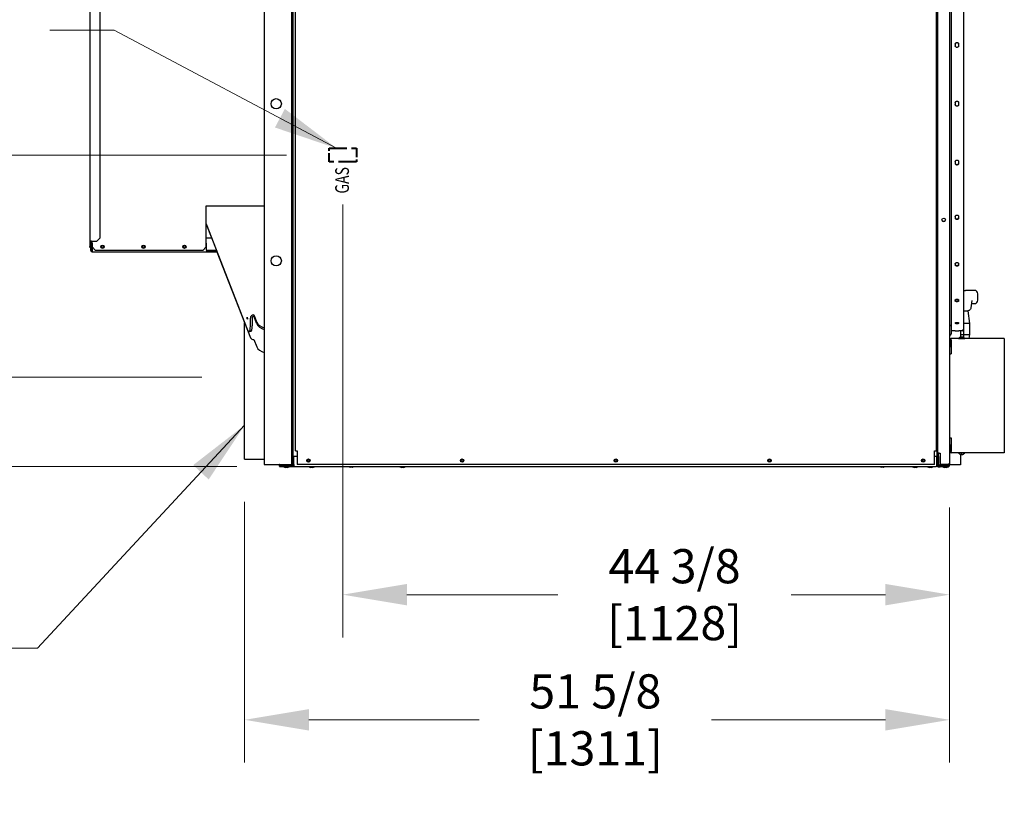
# Model space of a CAD drawing. Units: inches. Extents: x -1 to 261, y 0 to 495.
# Drawn here: x 38 to 110, y 401 to 458 of the extents above; entities that cross this region are included whole.
import ezdxf
from ezdxf.enums import TextEntityAlignment as Align

# ---------------------------------------------------------------- set-up
doc = ezdxf.new("R2010")
doc.units = ezdxf.units.IN
doc.header["$LTSCALE"] = 25
doc.header["$MEASUREMENT"] = 0
doc.linetypes.add('DASHED', pattern=[0.2067, 0.1654, -0.0413])
for name, color, linetype, lineweight in [('Dimensions(Dexter)', 7, 'Continuous', 20), ('Sketch Geometry(Dexter)', 7, 'Continuous', 25), ('Visible Edges(Dexter)', 7, 'Continuous', 25)]:
    doc.layers.add(name, color=color, linetype=linetype, lineweight=lineweight)
doc.styles.add('DIMTXT', font='ARIALN.TTF', dxfattribs={"width": 0.75})
doc.styles.add('TITXT', font='ROMANS', dxfattribs={"width": 0.75, "height": 1})
doc.dimstyles.new('FRAC', dxfattribs={"dimscale": 25, "dimtxt": 0.1, "dimasz": 0.188, "dimexe": 0.125, "dimexo": 0.125, "dimgap": 0.094, "dimtad": 0, "dimtih": 1, "dimtoh": 1, "dimdec": 6, "dimrnd": 1e-08, "dimzin": 0, "dimdsep": 46, "dimlunit": 5, "dimtxsty": 'DIMTXT', "dimcen": 0.09, "dimclrd": 1, "dimclre": 1, "dimclrt": 1, "dimadec": 0, "dimazin": 3, "dimtfac": 0.9375, "dimtdec": 6, "dimtofl": 0, "dimtmove": 0, "dimatfit": 3, "dimfxl": 1, "dimfrac": 2, "dimtolj": 1, "dimtzin": 12, "dimlwd": 0, "dimlwe": 0, "dimarcsym": 0})
doc.dimstyles.new('FRAC$7', dxfattribs={"dimscale": 25, "dimtxt": 0.1, "dimasz": 0.188, "dimexe": 0.125, "dimexo": 0.125, "dimgap": 0.094, "dimtad": 0, "dimtih": 1, "dimtoh": 1, "dimdec": 6, "dimrnd": 1e-08, "dimzin": 0, "dimdsep": 46, "dimlunit": 5, "dimtxsty": 'DIMTXT', "dimcen": 0.09, "dimclrd": 1, "dimclre": 1, "dimclrt": 1, "dimadec": 0, "dimazin": 3, "dimtfac": 0.9375, "dimtdec": 6, "dimtofl": 0, "dimtmove": 0, "dimatfit": 3, "dimfxl": 1, "dimfrac": 2, "dimtolj": 1, "dimtzin": 12, "dimlwd": 20, "dimlwe": 0, "dimarcsym": 0})

# ---------------------------------------------------------------- blocks, each defined once
blk = doc.blocks.new('*D45')
at = {"layer": 'Defpoints', "color": 0, "linetype": 'Continuous', "transparency": 16777216}
for p in [(54.884, 426.201), (106.492, 425.779), (54.884, 407.123)]:
    blk.add_point(p, dxfattribs=at)
at = {"layer": 'Dimensions(Dexter)', "color": 7, "linetype": 'Continuous', "lineweight": 0, "transparency": 16777216}
for p, q in [((54.884, 423.076), (54.884, 403.998)), ((106.492, 422.654), (106.492, 403.998)), ((59.584, 407.123), (72.044, 407.123)), ((101.792, 407.123), (89.067, 407.123))]:
    blk.add_line(p, q, dxfattribs=at)
at = {"layer": 'Dimensions(Dexter)', "color": 7, "linetype": 'Continuous', "transparency": 16777216}
for points in [[(59.584, 407.907), (59.584, 406.34), (54.884, 407.123)], [(101.792, 407.907), (101.792, 406.34), (106.492, 407.123)]]:
    blk.add_solid(points, dxfattribs=at)
at = {"layer": 'Dimensions(Dexter)', "color": 7, "linetype": 'Continuous', "lineweight": 40, "transparency": 16777216, "insert": (80.556, 407.123), "char_height": 2.5, "attachment_point": 5, "style": 'DIMTXT'}
blk.add_mtext('\\A1;51 5/8 [1311]', dxfattribs=at)
blk = doc.blocks.new('*D46')
at = {"layer": 'Defpoints', "color": 0, "linetype": 'Continuous', "transparency": 16777216}
for p in [(62.065, 447.954), (106.492, 425.762), (62.065, 416.284)]:
    blk.add_point(p, dxfattribs=at)
at = {"layer": 'Dimensions(Dexter)', "color": 7, "linetype": 'Continuous', "lineweight": 0, "transparency": 16777216}
for p, q in [((62.065, 444.829), (62.065, 413.159)), ((106.492, 422.637), (106.492, 413.159)), ((66.765, 416.284), (77.812, 416.284)), ((101.792, 416.284), (94.897, 416.284))]:
    blk.add_line(p, q, dxfattribs=at)
at = {"layer": 'Dimensions(Dexter)', "color": 7, "linetype": 'Continuous', "transparency": 16777216}
for points in [[(66.765, 417.067), (66.765, 415.5), (62.065, 416.284)], [(101.792, 417.067), (101.792, 415.5), (106.492, 416.284)]]:
    blk.add_solid(points, dxfattribs=at)
at = {"layer": 'Dimensions(Dexter)', "color": 7, "linetype": 'Continuous', "lineweight": 40, "transparency": 16777216, "insert": (86.355, 416.284), "char_height": 2.5, "attachment_point": 5, "style": 'DIMTXT'}
blk.add_mtext('\\A1;44 3/8 [1128]', dxfattribs=at)
blk = doc.blocks.new('*D49')
at = {"layer": 'Defpoints', "color": 0, "linetype": 'Continuous', "transparency": 16777216}
for p in [(31.917, 432.201), (54.884, 432.201), (57.444, 425.654)]:
    blk.add_point(p, dxfattribs=at)
at = {"layer": 'Dimensions(Dexter)', "color": 7, "linetype": 'Continuous', "lineweight": 0, "transparency": 16777216}
for p, q in [((31.917, 436.901), (31.917, 441.601)), ((51.759, 432.201), (28.792, 432.201)), ((54.319, 425.654), (28.792, 425.654)), ((31.917, 420.954), (31.917, 416.254))]:
    blk.add_line(p, q, dxfattribs=at)
at = {"layer": 'Dimensions(Dexter)', "color": 7, "linetype": 'Continuous', "transparency": 16777216}
for points in [[(31.133, 436.901), (32.7, 436.901), (31.917, 432.201)], [(31.133, 420.954), (32.7, 420.954), (31.917, 425.654)]]:
    blk.add_solid(points, dxfattribs=at)
at = {"layer": 'Dimensions(Dexter)', "color": 7, "linetype": 'Continuous', "lineweight": 40, "transparency": 16777216, "insert": (31.917, 428.927), "char_height": 2.5, "attachment_point": 5, "style": 'DIMTXT'}
blk.add_mtext('\\A1;6 1/2 [166]', dxfattribs=at)
blk = doc.blocks.new('*D50')
at = {"layer": 'Defpoints', "color": 0, "linetype": 'Continuous', "transparency": 16777216}
for p in [(3.739, 448.454), (61.065, 448.454), (57.444, 425.654)]:
    blk.add_point(p, dxfattribs=at)
at = {"layer": 'Dimensions(Dexter)', "color": 7, "linetype": 'Continuous', "lineweight": 0, "transparency": 16777216}
for p, q in [((57.94, 448.454), (0.614, 448.454)), ((3.739, 443.754), (3.739, 441.022)), ((3.739, 430.354), (3.739, 433.085)), ((54.319, 425.654), (0.614, 425.654))]:
    blk.add_line(p, q, dxfattribs=at)
at = {"layer": 'Dimensions(Dexter)', "color": 7, "linetype": 'Continuous', "transparency": 16777216}
for points in [[(2.956, 443.754), (4.523, 443.754), (3.739, 448.454)], [(2.956, 430.354), (4.523, 430.354), (3.739, 425.654)]]:
    blk.add_solid(points, dxfattribs=at)
at = {"layer": 'Dimensions(Dexter)', "color": 7, "linetype": 'Continuous', "lineweight": 40, "transparency": 16777216, "insert": (3.739, 437.054), "char_height": 2.5, "attachment_point": 5, "style": 'DIMTXT'}
blk.add_mtext('\\A1;22 3/4 [579]', dxfattribs=at)

msp = doc.modelspace()

# ---------------------------------------------------------------- linework, layer by layer
at = {"layer": 'Sketch Geometry(Dexter)', "linetype": 'DASHED', "lineweight": 40, "ltscale": 0.317349}
for p, q in [((61.0647, 448.9535), (63.0647, 448.9535)), ((63.0647, 447.9535), (61.0647, 447.9535))]:
    msp.add_line(p, q, dxfattribs=at)
at = {"layer": 'Sketch Geometry(Dexter)', "linetype": 'DASHED', "lineweight": 40, "ltscale": 0.158625}
for p, q in [((61.0647, 447.9535), (61.0647, 448.9535)), ((63.0647, 448.9535), (63.0647, 447.9535))]:
    msp.add_line(p, q, dxfattribs=at)
at = {"layer": 'Visible Edges(Dexter)'}
for p, q in [((56.3245, 478.6225), (56.3245, 425.81)), ((58.3245, 478.6088), (58.3245, 425.8236)), ((58.3843, 478.6495), (58.3843, 425.7829)), ((58.4321, 425.7829), (58.4321, 478.6495)), ((106.4919, 478.5948), (106.4919, 425.8362)), ((105.5691, 426.4035), (105.5691, 478.0289)), ((58.6169, 426.8106), (58.6169, 477.6231)), ((105.4919, 477.6231), (105.4919, 426.8106)), ((105.6169, 426.6528), (105.6169, 477.7782)), ((106.5069, 436.0282), (106.5069, 477.6859)), ((106.6069, 468.7457), (106.6069, 435.3813)), ((107.4949, 463.781), (107.4949, 435.6849)), ((43.5647, 459.3812), (43.5647, 442.1497)), ((44.3147, 442.3997), (44.3147, 459.1312)), ((106.9029, 456.5793), (106.9029, 456.4586)), ((107.1529, 456.4586), (107.1529, 456.5793)), ((106.9029, 452.2786), (106.9029, 452.1536)), ((107.1529, 452.1536), (107.1529, 452.2786)), ((106.9029, 447.9737), (106.9029, 447.8529)), ((107.1529, 447.8529), (107.1529, 447.9737)), ((52.0745, 441.7357), (52.0745, 444.7357)), ((52.0745, 444.7357), (56.3245, 444.7357)), ((52.0745, 443.4256), (55.0759, 435.7264)), ((52.0745, 443.3949), (52.8385, 441.435)), ((106.9029, 443.9578), (106.9029, 443.8496)), ((107.1529, 443.8496), (107.1529, 443.9578)), ((43.5647, 442.1497), (43.5647, 441.76)), ((43.675, 442.1497), (43.5647, 442.1497)), ((43.6125, 442.1497), (43.6125, 441.76)), ((43.6517, 442.0122), (43.6125, 442.0122)), ((43.6517, 441.4975), (43.6517, 442.0122)), ((43.675, 442.1497), (44.0647, 442.1497)), ((43.6951, 441.6845), (43.6951, 442.1497)), ((43.7135, 442.0122), (43.7135, 441.4975)), ((43.7135, 442.0122), (43.7142, 442.0122)), ((43.7142, 441.7357), (43.7142, 442.1497)), ((44.3147, 442.3997), (44.0647, 442.1497)), ((52.0745, 442.3948), (52.4643, 442.3948)), ((52.0745, 442.0122), (52.0892, 442.0122)), ((52.0892, 441.4975), (52.0892, 442.0122)), ((43.5647, 441.7287), (43.5647, 441.76)), ((43.5647, 441.76), (43.6125, 441.76)), ((43.6039, 441.76), (43.6039, 441.4975)), ((43.6829, 441.4475), (43.6829, 441.6184)), ((43.7137, 441.4475), (43.6829, 441.4475)), ((43.9642, 441.4857), (43.7142, 441.7357)), ((43.7142, 441.3872), (52.0892, 441.3872)), ((51.8245, 441.4857), (43.9642, 441.4857)), ((52.0745, 441.7357), (51.8245, 441.4857)), ((52.0892, 441.4975), (52.0892, 441.3872)), ((52.8228, 441.4753), (52.0892, 441.4753)), ((52.8505, 441.435), (52.0892, 441.435)), ((52.0892, 441.3872), (52.8691, 441.3872)), ((52.8572, 441.3872), (55.3154, 435.0813)), ((106.9029, 440.5048), (106.9029, 440.4164)), ((107.1529, 440.4164), (107.1529, 440.5048)), ((107.5574, 438.5544), (107.6608, 438.5544)), ((107.8741, 438.5544), (107.6608, 438.5544)), ((108.3074, 438.5544), (107.8741, 438.5544)), ((108.5574, 437.8356), (108.5574, 438.3044)), ((106.9029, 437.8498), (106.9029, 437.7873)), ((107.1529, 437.7873), (107.1529, 437.8498)), ((108.1125, 437.8037), (108.0491, 437.2861)), ((108.0858, 437.5856), (108.3074, 437.5856)), ((55.5572, 436.7717), (55.5596, 436.7721)), ((55.5596, 436.7721), (55.7765, 436.2158)), ((55.5596, 436.7721), (55.5596, 436.6647)), ((107.4949, 437.0544), (107.7974, 437.0544)), ((107.5319, 436.1284), (107.5319, 437.0544)), ((107.8173, 437.055), (107.9319, 436.1284)), ((54.8843, 426.2013), (54.8843, 436.1874)), ((55.3046, 435.9379), (55.3046, 436.5289)), ((55.4355, 436.5474), (55.4355, 435.9564)), ((55.5596, 436.6647), (55.5572, 436.6644)), ((55.7765, 436.1085), (55.5596, 436.6647)), ((106.9029, 436.1739), (106.9029, 436.1415)), ((107.1529, 436.1415), (107.1529, 436.1739)), ((107.5319, 436.1584), (107.4949, 436.1584)), ((107.9319, 436.1284), (107.5319, 436.1284)), ((107.5319, 435.3284), (107.5319, 436.1284)), ((107.9319, 436.1284), (107.9319, 435.3284)), ((55.347, 435.5529), (55.2161, 435.5344)), ((106.4919, 435.9352), (106.5069, 435.9352)), ((106.5069, 436.0282), (106.5069, 435.9352)), ((106.9029, 435.5911), (106.6531, 435.5911)), ((106.9029, 435.5912), (106.9029, 435.5911)), ((107.1529, 435.5911), (107.1529, 435.5912)), ((107.4011, 435.5911), (107.1529, 435.5911)), ((107.2754, 435.5911), (107.2754, 435.1348)), ((107.5319, 435.0977), (107.5319, 435.3284)), ((107.5319, 435.3284), (107.9319, 435.3284)), ((107.9319, 435.3284), (107.8952, 435.0322)), ((55.5572, 434.9685), (55.5596, 434.9688)), ((55.5596, 434.9688), (55.7765, 434.4126)), ((106.5397, 434.4072), (106.5397, 434.9219)), ((106.6022, 434.9219), (106.6022, 435.0322)), ((110.4919, 435.0322), (106.6022, 435.0322)), ((106.6022, 434.9219), (106.6022, 433.9219)), ((107.1436, 435.0402), (107.5916, 435.0402)), ((107.1436, 435.0402), (107.1436, 435.0322)), ((107.5319, 435.2984), (107.2754, 435.2984)), ((107.2843, 435.1361), (107.2804, 435.1361)), ((107.3963, 435.1361), (107.3672, 435.1361)), ((107.3867, 435.1474), (107.3867, 435.1361)), ((107.5916, 435.0402), (107.5916, 435.0322)), ((110.4919, 435.0322), (110.4919, 434.9219)), ((110.4919, 434.9219), (110.4919, 426.7638)), ((106.4919, 434.4072), (106.5397, 434.4072)), ((106.4919, 433.9219), (106.6022, 433.9219)), ((105.569, 428.7173), (105.4919, 428.7173)), ((106.4919, 427.7638), (106.6022, 427.7638)), ((106.5019, 427.2785), (106.5019, 427.7638)), ((106.6022, 427.7638), (106.6022, 426.7638)), ((58.6169, 426.8106), (58.731, 426.8106)), ((58.731, 426.8106), (58.731, 425.8106)), ((105.3778, 426.8106), (105.4919, 426.8106)), ((105.3778, 425.8106), (105.3778, 426.8106)), ((106.4919, 427.2785), (106.5397, 427.2785)), ((106.5019, 426.7179), (106.5019, 426.6605)), ((106.5397, 426.7638), (106.5397, 427.2785)), ((106.6022, 426.6535), (106.6022, 426.7638)), ((110.4919, 426.7638), (110.4919, 426.6535)), ((54.8843, 426.2013), (56.3245, 426.2013)), ((58.731, 426.4035), (58.4919, 426.4035)), ((58.4919, 425.7638), (58.4919, 426.4035)), ((105.5353, 426.4035), (105.3778, 426.4035)), ((105.5353, 426.4035), (105.5353, 425.7638)), ((105.5691, 426.4035), (105.6169, 426.4035)), ((105.5691, 425.7638), (105.5691, 426.4035)), ((105.7272, 426.6528), (105.6169, 426.6528)), ((105.6169, 426.4366), (105.6169, 426.6528)), ((105.6169, 426.4035), (105.6169, 426.4366)), ((105.6169, 426.4366), (105.6647, 426.4366)), ((105.6169, 426.4035), (105.6169, 426.2006)), ((105.6169, 426.4028), (105.6647, 426.4028)), ((105.6169, 425.8382), (105.6169, 426.2006)), ((105.6169, 426.2006), (105.692, 426.2006)), ((105.6647, 426.4366), (105.6647, 426.6528)), ((105.6647, 426.4028), (105.6647, 426.4366)), ((105.6647, 426.4028), (105.6647, 426.2006)), ((105.692, 425.8382), (105.692, 426.2006)), ((105.7272, 426.6528), (105.8044, 426.6528)), ((105.8044, 426.6528), (105.8044, 425.8987)), ((106.4919, 426.6605), (106.5019, 426.6605)), ((110.4919, 426.6535), (106.6022, 426.6535)), ((107.1436, 426.6456), (107.1436, 426.6535)), ((107.5916, 426.6456), (107.1436, 426.6456)), ((107.2754, 426.551), (107.2754, 425.7785)), ((107.2851, 426.5496), (107.2985, 426.5496)), ((107.3398, 426.5374), (107.3398, 426.5385)), ((107.3954, 426.5374), (107.3953, 426.5489)), ((107.3962, 426.5496), (107.4218, 426.5496)), ((107.5916, 426.6456), (107.5916, 426.6535)), ((56.3245, 425.81), (58.3229, 425.81)), ((57.4441, 425.8034), (57.4441, 425.81)), ((57.4441, 425.8034), (57.5039, 425.8034)), ((57.4441, 425.7611), (57.6343, 425.7611)), ((57.4441, 425.7013), (57.4441, 425.7611)), ((57.6343, 425.7013), (57.4441, 425.7013)), ((57.4441, 425.7013), (57.4441, 425.6535)), ((57.4441, 425.6535), (57.6343, 425.6535)), ((58.1343, 425.7611), (57.6343, 425.7611)), ((57.6343, 425.7611), (57.6343, 425.7013)), ((57.6343, 425.7013), (57.6343, 425.6535)), ((57.6343, 425.7013), (58.1343, 425.7013)), ((57.6343, 425.6535), (58.4919, 425.6535)), ((57.7471, 425.6425), (57.7471, 425.6535)), ((58.1411, 425.6425), (57.7471, 425.6425)), ((58.0066, 425.5982), (57.8816, 425.5982)), ((58.1343, 425.7013), (58.1343, 425.7611)), ((58.262, 425.7611), (58.1343, 425.7611)), ((58.1343, 425.7013), (58.262, 425.7013)), ((58.1411, 425.6425), (58.1411, 425.6535)), ((58.4659, 425.7013), (58.262, 425.7013)), ((58.3843, 425.7829), (58.4321, 425.7829)), ((58.4659, 425.7013), (58.4659, 425.7491)), ((58.4919, 425.7491), (58.4659, 425.7491)), ((58.4919, 425.7013), (58.4659, 425.7013)), ((58.4919, 425.7638), (58.4919, 425.6535)), ((58.4919, 425.6535), (105.5066, 425.6535)), ((105.3778, 425.8106), (58.731, 425.8106)), ((59.5991, 425.6425), (59.5991, 425.6535)), ((59.9931, 425.6425), (59.5991, 425.6425)), ((59.8586, 425.5982), (59.7336, 425.5982)), ((59.9931, 425.6425), (59.9931, 425.6535)), ((62.5691, 425.6385), (62.5691, 425.6535)), ((62.8191, 425.6385), (62.5691, 425.6385)), ((62.7816, 425.6175), (62.6066, 425.6175)), ((62.8191, 425.6385), (62.8191, 425.6535)), ((66.2471, 425.6425), (66.2471, 425.6535)), ((66.6411, 425.6425), (66.2471, 425.6425)), ((66.5066, 425.5982), (66.3816, 425.5982)), ((66.6411, 425.6425), (66.6411, 425.6535)), ((101.4441, 425.6385), (101.4441, 425.6535)), ((101.6941, 425.6385), (101.4441, 425.6385)), ((101.6566, 425.6175), (101.4816, 425.6175)), ((101.6941, 425.6385), (101.6941, 425.6535)), ((103.77, 425.6425), (103.77, 425.6535)), ((104.164, 425.6425), (103.77, 425.6425)), ((104.0295, 425.5982), (103.9045, 425.5982)), ((104.164, 425.6425), (104.164, 425.6535)), ((104.8721, 425.6425), (104.8721, 425.6535)), ((105.2661, 425.6425), (104.8721, 425.6425)), ((105.1316, 425.5982), (105.0066, 425.5982)), ((105.2661, 425.6425), (105.2661, 425.6535)), ((105.5353, 425.7491), (105.5328, 425.7491)), ((105.5353, 425.7491), (105.5353, 425.7083)), ((105.6169, 425.7638), (105.5691, 425.7638)), ((105.6169, 425.8382), (105.6169, 425.7638)), ((105.6169, 425.7631), (105.6169, 425.7638)), ((105.7545, 425.7006), (105.6169, 425.7006)), ((105.6169, 425.7006), (105.6169, 425.6528)), ((105.6169, 425.6528), (105.8044, 425.6528)), ((105.7272, 425.7013), (105.7272, 425.7006)), ((105.7406, 425.7013), (105.7272, 425.7013)), ((105.7545, 425.7757), (106.2731, 425.7757)), ((105.7545, 425.7006), (105.769, 425.7006)), ((105.8044, 425.7006), (105.769, 425.7006)), ((106.3191, 425.7006), (105.8044, 425.7006)), ((105.8044, 425.6528), (105.8044, 425.7006)), ((106.1335, 425.6528), (105.8044, 425.6528)), ((105.8669, 425.8362), (106.3816, 425.8362)), ((105.9824, 425.6418), (105.9824, 425.6528)), ((106.3764, 425.6418), (105.9824, 425.6418)), ((106.2419, 425.5975), (106.1169, 425.5975)), ((106.2252, 425.6528), (106.1335, 425.6528)), ((106.3191, 425.6528), (106.2252, 425.6528)), ((106.2731, 425.7757), (106.3669, 425.7757)), ((106.3191, 425.7006), (106.3816, 425.7006)), ((106.3816, 425.6528), (106.3191, 425.6528)), ((106.3669, 425.7006), (106.3669, 425.7757)), ((106.3816, 425.7112), (106.3669, 425.7112)), ((106.3816, 425.7013), (106.3669, 425.7013)), ((106.3764, 425.6418), (106.3764, 425.6528)), ((106.4919, 425.8362), (106.3816, 425.8362)), ((106.3816, 425.7006), (106.3816, 425.7013)), ((106.3816, 425.6528), (106.3816, 425.7006)), ((106.4441, 425.7631), (106.4441, 425.8362)), ((106.4919, 425.8362), (106.4919, 425.7631)), ((106.6142, 425.7785), (106.4919, 425.7785)), ((107.1531, 425.7785), (106.6142, 425.7785)), ((107.2754, 425.7785), (107.1531, 425.7785))]:
    msp.add_line(p, q, dxfattribs=at)
for centre, radius in [((57.1995, 452.2162), 0.375), ((106.0544, 443.7155), 0.125), ((44.4789, 441.7466), 0.125), ((44.4789, 441.7622), 0.076), ((47.4789, 441.7466), 0.125), ((47.4789, 441.7622), 0.076), ((50.4789, 441.7466), 0.125), ((50.4789, 441.7622), 0.076), ((57.1995, 440.7162), 0.375), ((59.5544, 426.0996), 0.125), ((59.5544, 426.0984), 0.076), ((70.8044, 426.0996), 0.125), ((70.8044, 426.0984), 0.076), ((82.0544, 426.0996), 0.125), ((82.0544, 426.0984), 0.076), ((93.3044, 426.0996), 0.125), ((93.3044, 426.0984), 0.076), ((104.5544, 426.0996), 0.125), ((104.5544, 426.0984), 0.076)]:
    msp.add_circle(centre, radius, dxfattribs=at)
for centre, radius, start, end in [((106.0544, 443.7162), 0.125, 180.160427, 359.83957), ((43.6438, 441.7287), 0.0791, 180, 239.685651), ((43.6517, 441.6184), 0.0791, 38.575821, 90), ((43.6517, 441.6184), 0.0313, 0, 90), ((108.3074, 438.3044), 0.25, 0, 90), ((108.3074, 437.8356), 0.25, 270, 0), ((106.519, 435.383), 0.0879, 252.01046, 358.919604), ((106.6531, 435.4949), 0.0962, 90, 118.719336), ((107.4011, 435.6849), 0.0937, 270, 0), ((106.6022, 434.9219), 0.1103, 90, 180), ((106.6022, 434.9219), 0.0625, 90, 180), ((107.3676, 434.8672), 0.283, 108.347184, 142.327733), ((107.2804, 435.1301), 0.006, 90, 108.347184), ((107.4548, 435.1301), 0.006, 71.652816, 71.65956), ((107.3676, 434.8672), 0.283, 37.672267, 71.652816), ((106.6022, 426.7638), 0.1103, 180, 270), ((106.6022, 426.7638), 0.0625, 180, 270), ((59.3979, 426.1116), 0.1095, 329.035641, 21.2856), ((104.3979, 426.1116), 0.1095, 329.035641, 21.2856), ((107.3676, 426.8185), 0.283, 217.672267, 263.301317), ((107.3676, 426.8185), 0.283, 276.698683, 322.327733), ((57.9441, 426.014), 0.4205, 242.06442, 261.452518), ((58.1957, 425.736), 0.394, 169.173471, 176.339097), ((57.9441, 426.014), 0.4205, 278.547482, 297.93558), ((57.6924, 425.736), 0.394, 3.660903, 10.826529), ((58.262, 425.8236), 0.1223, 270, 360), ((58.262, 425.8236), 0.0625, 270, 360), ((58.3218, 425.8236), 0.1223, 270, 345.114967), ((59.7961, 426.014), 0.4205, 242.06442, 261.452518), ((59.7961, 426.014), 0.4205, 278.547482, 297.93558), ((62.6066, 425.6615), 0.044, 211.502347, 270), ((62.7816, 425.6615), 0.044, 270, 328.497653), ((66.4441, 426.014), 0.4205, 242.06442, 261.452518), ((66.4441, 426.014), 0.4205, 278.547482, 297.93558), ((101.4816, 425.6615), 0.044, 211.502347, 270), ((101.6566, 425.6615), 0.044, 270, 328.497653), ((103.967, 426.014), 0.4205, 242.06442, 261.452518), ((103.967, 426.014), 0.4205, 278.547482, 297.93558), ((105.0691, 426.014), 0.4205, 242.06442, 261.452518), ((105.0691, 426.014), 0.4205, 278.547482, 297.93558), ((105.7545, 425.8382), 0.1376, 180, 270), ((105.7272, 425.7631), 0.1103, 180, 214.516006), ((105.7272, 425.7631), 0.0625, 219.930309, 270), ((105.7545, 425.8382), 0.0625, 180, 270), ((105.8669, 425.8987), 0.0625, 180, 270), ((106.1794, 426.0133), 0.4205, 242.06442, 261.452518), ((106.431, 425.7353), 0.394, 165.152104, 174.106262), ((106.1794, 426.0133), 0.4205, 278.547482, 297.93558), ((105.9277, 425.7353), 0.394, 5.893738, 14.847896), ((106.3816, 425.7631), 0.0625, 270, 0), ((106.3816, 425.7631), 0.1103, 270, 0)]:
    msp.add_arc(centre, radius, start, end, dxfattribs=at)
for centre, major_axis, ratio, start_param, end_param in [((55.5572, 436.5646), (-0.2418, -0.0943), 0.7769191, 4.4182953, 5.9890917), ((107.7974, 437.1862), (-0.2177, 0), 0.6056281, 1.5708125, 1.6294609), ((55.5572, 436.5646), (-0.1165, -0.0454), 0.7769191, 4.4182953, 5.9890917), ((56.75, 436.3536), (-1, 0), 0.6025687, 0.230724, 1.1312419), ((56.75, 436.2463), (-1, 0), 0.6025687, 0.230724, 1.1312419), ((55.0759, 436.5245), (0.1402, -0.9901), 0.1825039, 5.6235083, 7.1943047), ((55.2068, 436.543), (0.1402, -0.9901), 0.1825039, 0, 0.9111193), ((55.5572, 435.1756), (-0.2418, -0.0943), 0.7769191, 0, 1.2767027), ((107.3664, 434.8672), (-0.0042, 0.2828), 0.9931936, 0.141202, 0.3031569), ((107.3698, 434.8672), (0.0023, 0.2828), 0.9775023, 0.1641737, 0.3261286), ((107.3575, 434.8672), (-0.0005, 0.2828), 0.1164624, 5.9649406, 6.1268955), ((107.3778, 434.8672), (0.0005, 0.2828), 0.1164624, 0.1562898, 0.3147777), ((107.3776, 434.8672), (0.0005, 0.2828), 0.2109177, 5.9655219, 6.1274768), ((107.3688, 434.8672), (0.0042, 0.2828), 0.9931936, 5.9800284, 6.1419833), ((56.75, 434.5504), (-1, 0), 0.6025687, 0.230724, 1.1312419), ((107.3631, 426.8185), (-0.0011, -0.2828), 0.8994427, 5.9687372, 6.1306922), ((107.3729, 426.8185), (0.0009, -0.2828), 0.8535215, 5.9622863, 6.1242412), ((107.3584, 426.8185), (-0.0005, -0.2828), 0.4370353, 0.1569332, 0.3188881), ((107.3763, 426.8185), (0.0006, -0.2828), 0.5210548, 0.1550196, 0.3169745)]:
    msp.add_ellipse(centre, major_axis=major_axis, ratio=ratio, start_param=start_param, end_param=end_param, dxfattribs=at)
msp.add_ellipse((55.0759, 436.5245), major_axis=(0.0107, -0.0752), ratio=0.1825039, dxfattribs=at)
for points, knots in [([(106.9029, 456.5793), (106.9029, 456.5945), (106.906, 456.6106), (106.9188, 456.6403), (106.9284, 456.6539), (106.9506, 456.6753), (106.9646, 456.6845), (106.9954, 456.6968), (107.0122, 456.6998), (107.0436, 456.6998), (107.0603, 456.6968), (107.0911, 456.6845), (107.1052, 456.6753), (107.1274, 456.6539), (107.137, 456.6403), (107.1497, 456.6106), (107.1529, 456.5945), (107.1529, 456.5793)], [0.47839284, 0.47839284, 0.47839284, 0.47839284, 0.59799355, 0.59799355, 0.71759427, 0.71759427, 0.83719286, 0.83719286, 0.95679146, 0.95679146, 1.07639005, 1.07639005, 1.19598865, 1.19598865, 1.31558936, 1.31558936, 1.43519007, 1.43519007, 1.43519007, 1.43519007]), ([(107.1529, 456.5638), (107.1529, 456.579), (107.1497, 456.5951), (107.137, 456.6248), (107.1274, 456.6383), (107.1052, 456.6597), (107.0911, 456.669), (107.0603, 456.6813), (107.0436, 456.6843), (107.0122, 456.6843), (106.9954, 456.6813), (106.9646, 456.669), (106.9506, 456.6597), (106.9284, 456.6383), (106.9188, 456.6248), (106.906, 456.5951), (106.9029, 456.579), (106.9029, 456.5638)], [0.47839285, 0.47839285, 0.47839285, 0.47839285, 0.59799358, 0.59799358, 0.71759431, 0.71759431, 0.83719291, 0.83719291, 0.95679151, 0.95679151, 1.07639011, 1.07639011, 1.19598871, 1.19598871, 1.31558944, 1.31558944, 1.43519017, 1.43519017, 1.43519017, 1.43519017]), ([(107.1529, 456.4586), (107.1529, 456.4434), (107.1497, 456.4272), (107.137, 456.3974), (107.1274, 456.3838), (107.1052, 456.3623), (107.0911, 456.353), (107.0603, 456.3406), (107.0436, 456.3376), (107.0279, 456.3376), (107.0122, 456.3376), (106.9954, 456.3406), (106.9646, 456.353), (106.9506, 456.3623), (106.9284, 456.3838), (106.9188, 456.3974), (106.906, 456.4272), (106.9029, 456.4434), (106.9029, 456.4586)], [-0.47839861, -0.47839861, -0.47839861, -0.47839861, -0.3587979, -0.3587979, -0.23919719, -0.23919719, -0.1195986, -0.1195986, 0, 0, 0, 0.1195986, 0.1195986, 0.23919719, 0.23919719, 0.3587979, 0.3587979, 0.47839861, 0.47839861, 0.47839861, 0.47839861]), ([(106.9029, 452.2786), (106.9029, 452.2943), (106.906, 452.3111), (106.9188, 452.3419), (106.9284, 452.3559), (106.9506, 452.3781), (106.9646, 452.3877), (106.9954, 452.4005), (107.0122, 452.4036), (107.0436, 452.4036), (107.0603, 452.4005), (107.0911, 452.3877), (107.1052, 452.3781), (107.1274, 452.3559), (107.137, 452.3419), (107.1497, 452.3111), (107.1529, 452.2943), (107.1529, 452.2786)], [0.47839284, 0.47839284, 0.47839284, 0.47839284, 0.59799355, 0.59799355, 0.71759427, 0.71759427, 0.83719286, 0.83719286, 0.95679146, 0.95679146, 1.07639005, 1.07639005, 1.19598865, 1.19598865, 1.31558936, 1.31558936, 1.43519007, 1.43519007, 1.43519007, 1.43519007]), ([(107.1529, 452.1536), (107.1529, 452.1379), (107.1497, 452.1212), (107.137, 452.0904), (107.1274, 452.0763), (107.1052, 452.0541), (107.0911, 452.0445), (107.0603, 452.0318), (107.0436, 452.0286), (107.0279, 452.0286), (107.0122, 452.0286), (106.9954, 452.0318), (106.9646, 452.0445), (106.9506, 452.0541), (106.9284, 452.0763), (106.9188, 452.0904), (106.906, 452.1212), (106.9029, 452.1379), (106.9029, 452.1536)], [1.4351843, 1.4351843, 1.4351843, 1.4351843, 1.55478501, 1.55478501, 1.67438572, 1.67438572, 1.79398432, 1.79398432, 1.91358292, 1.91358292, 1.91358292, 2.03318151, 2.03318151, 2.15278011, 2.15278011, 2.27238082, 2.27238082, 2.39198153, 2.39198153, 2.39198153, 2.39198153]), ([(106.9029, 447.9737), (106.9029, 447.9888), (106.906, 448.005), (106.9188, 448.0348), (106.9284, 448.0484), (106.9506, 448.0699), (106.9646, 448.0792), (106.9954, 448.0916), (107.0122, 448.0946), (107.0436, 448.0946), (107.0603, 448.0916), (107.0911, 448.0792), (107.1052, 448.0699), (107.1274, 448.0484), (107.137, 448.0348), (107.1497, 448.005), (107.1529, 447.9888), (107.1529, 447.9737)], [0.47839284, 0.47839284, 0.47839284, 0.47839284, 0.59799355, 0.59799355, 0.71759427, 0.71759427, 0.83719286, 0.83719286, 0.95679146, 0.95679146, 1.07639005, 1.07639005, 1.19598865, 1.19598865, 1.31558936, 1.31558936, 1.43519007, 1.43519007, 1.43519007, 1.43519007]), ([(106.9029, 447.8685), (106.9029, 447.8533), (106.906, 447.8372), (106.9188, 447.8075), (106.9284, 447.7939), (106.9506, 447.7725), (106.9646, 447.7633), (106.9954, 447.751), (107.0122, 447.748), (107.0279, 447.748), (107.0436, 447.748), (107.0603, 447.751), (107.0911, 447.7633), (107.1052, 447.7725), (107.1274, 447.7939), (107.137, 447.8075), (107.1497, 447.8372), (107.1529, 447.8533), (107.1529, 447.8685)], [1.43518436, 1.43518436, 1.43518436, 1.43518436, 1.55478509, 1.55478509, 1.67438582, 1.67438582, 1.79398442, 1.79398442, 1.91358302, 1.91358302, 1.91358302, 2.03318162, 2.03318162, 2.15278022, 2.15278022, 2.27238095, 2.27238095, 2.39198168, 2.39198168, 2.39198168, 2.39198168]), ([(107.1529, 447.8529), (107.1529, 447.8378), (107.1497, 447.8216), (107.137, 447.7919), (107.1274, 447.7784), (107.1052, 447.757), (107.0911, 447.7477), (107.0603, 447.7354), (107.0436, 447.7324), (107.0279, 447.7324), (107.0122, 447.7324), (106.9954, 447.7354), (106.9646, 447.7477), (106.9506, 447.757), (106.9284, 447.7784), (106.9188, 447.7919), (106.906, 447.8216), (106.9029, 447.8378), (106.9029, 447.8529)], [-0.47839861, -0.47839861, -0.47839861, -0.47839861, -0.3587979, -0.3587979, -0.23919719, -0.23919719, -0.1195986, -0.1195986, 0, 0, 0, 0.1195986, 0.1195986, 0.23919719, 0.23919719, 0.3587979, 0.3587979, 0.47839861, 0.47839861, 0.47839861, 0.47839861]), ([(106.9029, 443.9578), (106.9029, 443.9714), (106.906, 443.986), (106.9188, 444.0128), (106.9284, 444.025), (106.9506, 444.0443), (106.9646, 444.0527), (106.9954, 444.0638), (107.0122, 444.0665), (107.0436, 444.0665), (107.0603, 444.0638), (107.0911, 444.0527), (107.1052, 444.0443), (107.1274, 444.025), (107.137, 444.0128), (107.1497, 443.986), (107.1529, 443.9714), (107.1529, 443.9578)], [0.47839284, 0.47839284, 0.47839284, 0.47839284, 0.59799355, 0.59799355, 0.71759427, 0.71759427, 0.83719286, 0.83719286, 0.95679146, 0.95679146, 1.07639005, 1.07639005, 1.19598865, 1.19598865, 1.31558936, 1.31558936, 1.43519007, 1.43519007, 1.43519007, 1.43519007]), ([(106.9029, 443.8796), (106.9029, 443.866), (106.906, 443.8515), (106.9188, 443.825), (106.9284, 443.8129), (106.9506, 443.7937), (106.9646, 443.7855), (106.9954, 443.7745), (107.0122, 443.7718), (107.0279, 443.7718), (107.0436, 443.7718), (107.0603, 443.7745), (107.0911, 443.7855), (107.1052, 443.7937), (107.1274, 443.8129), (107.137, 443.825), (107.1497, 443.8515), (107.1529, 443.866), (107.1529, 443.8796)], [1.43518436, 1.43518436, 1.43518436, 1.43518436, 1.55478509, 1.55478509, 1.67438582, 1.67438582, 1.79398442, 1.79398442, 1.91358302, 1.91358302, 1.91358302, 2.03318162, 2.03318162, 2.15278022, 2.15278022, 2.27238095, 2.27238095, 2.39198168, 2.39198168, 2.39198168, 2.39198168]), ([(107.1529, 443.8496), (107.1529, 443.836), (107.1497, 443.8215), (107.137, 443.795), (107.1274, 443.7829), (107.1052, 443.7637), (107.0911, 443.7555), (107.0603, 443.7445), (107.0436, 443.7418), (107.0279, 443.7418), (107.0122, 443.7418), (106.9954, 443.7445), (106.9646, 443.7555), (106.9506, 443.7637), (106.9284, 443.7829), (106.9188, 443.795), (106.906, 443.8215), (106.9029, 443.836), (106.9029, 443.8496)], [-0.47839861, -0.47839861, -0.47839861, -0.47839861, -0.3587979, -0.3587979, -0.23919719, -0.23919719, -0.1195986, -0.1195986, 0, 0, 0, 0.1195986, 0.1195986, 0.23919719, 0.23919719, 0.3587979, 0.3587979, 0.47839861, 0.47839861, 0.47839861, 0.47839861]), ([(43.6039, 441.4975), (43.6039, 441.4591), (43.6255, 441.4214), (43.6587, 441.4021), (43.6754, 441.3924), (43.6948, 441.3872), (43.7142, 441.3872)], [-1, -1, -1, -1, -0.335352, -0.335352, -0.335352, 0, 0, 0, 0]), ([(43.7137, 441.435), (43.6888, 441.4352), (43.6648, 441.4517), (43.6558, 441.475), (43.6531, 441.4822), (43.6517, 441.4898), (43.6517, 441.4975)], [0.00439576, 0.00439576, 0.00439576, 0.00439576, 0.76606494, 0.76606494, 0.76606494, 1, 1, 1, 1]), ([(43.7137, 441.435), (43.7138, 441.4216), (43.7139, 441.4103), (43.7139, 441.4021), (43.714, 441.3924), (43.7141, 441.3872), (43.7142, 441.3872)], [-0.61649925, -0.61649925, -0.61649925, -0.61649925, -0.33535198, -0.33535198, -0.33535198, 0, 0, 0, 0]), ([(106.9029, 440.5048), (106.9029, 440.5159), (106.906, 440.5278), (106.9188, 440.5497), (106.9284, 440.5597), (106.9506, 440.5756), (106.9646, 440.5824), (106.9954, 440.5916), (107.0122, 440.5938), (107.0436, 440.5938), (107.0603, 440.5916), (107.0911, 440.5824), (107.1052, 440.5756), (107.1274, 440.5597), (107.137, 440.5497), (107.1497, 440.5278), (107.1529, 440.5159), (107.1529, 440.5048)], [0.47839284, 0.47839284, 0.47839284, 0.47839284, 0.59799355, 0.59799355, 0.71759427, 0.71759427, 0.83719286, 0.83719286, 0.95679146, 0.95679146, 1.07639005, 1.07639005, 1.19598865, 1.19598865, 1.31558936, 1.31558936, 1.43519007, 1.43519007, 1.43519007, 1.43519007]), ([(106.9029, 440.4588), (106.9029, 440.4477), (106.906, 440.436), (106.9188, 440.4143), (106.9284, 440.4045), (106.9506, 440.3889), (106.9646, 440.3822), (106.9954, 440.3733), (107.0122, 440.3711), (107.0279, 440.3711), (107.0436, 440.3711), (107.0603, 440.3733), (107.0911, 440.3822), (107.1052, 440.3889), (107.1274, 440.4045), (107.137, 440.4143), (107.1497, 440.436), (107.1529, 440.4477), (107.1529, 440.4588)], [-0.47839866, -0.47839866, -0.47839866, -0.47839866, -0.35879793, -0.35879793, -0.2391972, -0.2391972, -0.1195986, -0.1195986, 0, 0, 0, 0.1195986, 0.1195986, 0.2391972, 0.2391972, 0.35879793, 0.35879793, 0.47839866, 0.47839866, 0.47839866, 0.47839866]), ([(107.1529, 440.4164), (107.1529, 440.4053), (107.1497, 440.3935), (107.137, 440.3719), (107.1274, 440.362), (107.1052, 440.3465), (107.0911, 440.3398), (107.0603, 440.3308), (107.0436, 440.3286), (107.0279, 440.3286), (107.0122, 440.3286), (106.9954, 440.3308), (106.9646, 440.3398), (106.9506, 440.3465), (106.9284, 440.362), (106.9188, 440.3719), (106.906, 440.3935), (106.9029, 440.4053), (106.9029, 440.4164)], [-0.47839861, -0.47839861, -0.47839861, -0.47839861, -0.3587979, -0.3587979, -0.23919719, -0.23919719, -0.1195986, -0.1195986, 0, 0, 0, 0.1195986, 0.1195986, 0.23919719, 0.23919719, 0.3587979, 0.3587979, 0.47839861, 0.47839861, 0.47839861, 0.47839861]), ([(107.5574, 438.5544), (107.5494, 438.5544), (107.5406, 438.5528), (107.5242, 438.5456), (107.5165, 438.5401), (107.5062, 438.5284), (107.5023, 438.5223), (107.4965, 438.5082), (107.4949, 438.5001), (107.4949, 438.4919)], [0, 0, 0, 0, 0.10561449, 0.10561449, 0.21122899, 0.21122899, 0.28320731, 0.28320731, 0.35518562, 0.35518562, 0.35518562, 0.35518562]), ([(106.9029, 437.8498), (106.9029, 437.8577), (106.906, 437.8662), (106.9188, 437.8817), (106.9284, 437.8889), (106.9506, 437.9001), (106.9646, 437.905), (106.9954, 437.9115), (107.0122, 437.9131), (107.0436, 437.9131), (107.0603, 437.9115), (107.0911, 437.905), (107.1052, 437.9001), (107.1274, 437.8889), (107.137, 437.8817), (107.1497, 437.8662), (107.1529, 437.8577), (107.1529, 437.8498)], [0.47839284, 0.47839284, 0.47839284, 0.47839284, 0.59799355, 0.59799355, 0.71759427, 0.71759427, 0.83719286, 0.83719286, 0.95679146, 0.95679146, 1.07639005, 1.07639005, 1.19598865, 1.19598865, 1.31558936, 1.31558936, 1.43519007, 1.43519007, 1.43519007, 1.43519007]), ([(106.9029, 437.8393), (106.9029, 437.8315), (106.906, 437.8232), (106.9188, 437.808), (106.9284, 437.801), (106.9506, 437.7901), (106.9646, 437.7854), (106.9954, 437.7791), (107.0122, 437.7776), (107.0279, 437.7776), (107.0436, 437.7776), (107.0603, 437.7791), (107.0911, 437.7854), (107.1052, 437.7901), (107.1274, 437.801), (107.137, 437.808), (107.1497, 437.8232), (107.1529, 437.8315), (107.1529, 437.8393)], [-0.47839866, -0.47839866, -0.47839866, -0.47839866, -0.35879793, -0.35879793, -0.2391972, -0.2391972, -0.1195986, -0.1195986, 0, 0, 0, 0.1195986, 0.1195986, 0.2391972, 0.2391972, 0.35879793, 0.35879793, 0.47839866, 0.47839866, 0.47839866, 0.47839866]), ([(107.1529, 437.7873), (107.1529, 437.7795), (107.1497, 437.7712), (107.137, 437.756), (107.1274, 437.7491), (107.1052, 437.7381), (107.0911, 437.7334), (107.0603, 437.7272), (107.0436, 437.7256), (107.0279, 437.7256), (107.0122, 437.7256), (106.9954, 437.7272), (106.9646, 437.7334), (106.9506, 437.7381), (106.9284, 437.7491), (106.9188, 437.756), (106.906, 437.7712), (106.9029, 437.7795), (106.9029, 437.7873)], [-0.47839861, -0.47839861, -0.47839861, -0.47839861, -0.3587979, -0.3587979, -0.23919719, -0.23919719, -0.1195986, -0.1195986, 0, 0, 0, 0.1195986, 0.1195986, 0.23919719, 0.23919719, 0.3587979, 0.3587979, 0.47839861, 0.47839861, 0.47839861, 0.47839861]), ([(108.0491, 437.2861), (108.0464, 437.2643), (108.0412, 437.2427), (108.0255, 437.2006), (108.0149, 437.1801), (107.9879, 437.1416), (107.9717, 437.1238), (107.9332, 437.0928), (107.9111, 437.0797), (107.8632, 437.0612), (107.837, 437.0557), (107.8107, 437.0546), (107.8105, 437.0546), (107.8102, 437.0546)], [-0.4699169, -0.4699169, -0.4699169, -0.4699169, -0.37593352, -0.37593352, -0.28195014, -0.28195014, -0.18796676, -0.18796676, -0.09398338, -0.09398338, -0.00102336, -0.00102336, 0, 0, 0, 0]), ([(106.9029, 436.1739), (106.9029, 436.178), (106.906, 436.1824), (106.9188, 436.1906), (106.9284, 436.1944), (106.9506, 436.2003), (106.9646, 436.2029), (106.9954, 436.2063), (107.0122, 436.2072), (107.0436, 436.2072), (107.0603, 436.2063), (107.0911, 436.2029), (107.1052, 436.2003), (107.1274, 436.1944), (107.137, 436.1906), (107.1497, 436.1824), (107.1529, 436.178), (107.1529, 436.1739)], [0.47839284, 0.47839284, 0.47839284, 0.47839284, 0.59799355, 0.59799355, 0.71759427, 0.71759427, 0.83719286, 0.83719286, 0.95679146, 0.95679146, 1.07639005, 1.07639005, 1.19598865, 1.19598865, 1.31558936, 1.31558936, 1.43519007, 1.43519007, 1.43519007, 1.43519007]), ([(107.1529, 436.1415), (107.1529, 436.1375), (107.1497, 436.1333), (107.137, 436.1255), (107.1274, 436.122), (107.1052, 436.1164), (107.0911, 436.114), (107.0603, 436.1109), (107.0436, 436.1101), (107.0279, 436.1101), (107.0122, 436.1101), (106.9954, 436.1109), (106.9646, 436.114), (106.9506, 436.1164), (106.9284, 436.122), (106.9188, 436.1255), (106.906, 436.1333), (106.9029, 436.1375), (106.9029, 436.1415)], [-0.47839861, -0.47839861, -0.47839861, -0.47839861, -0.3587979, -0.3587979, -0.23919719, -0.23919719, -0.1195986, -0.1195986, 0, 0, 0, 0.1195986, 0.1195986, 0.23919719, 0.23919719, 0.3587979, 0.3587979, 0.47839861, 0.47839861, 0.47839861, 0.47839861]), ([(106.9131, 436.187), (106.9194, 436.1832), (106.9288, 436.1799), (106.9506, 436.1744), (106.9646, 436.172), (106.9954, 436.1688), (107.0122, 436.1681), (107.0279, 436.1681), (107.0436, 436.1681), (107.0603, 436.1688), (107.0911, 436.172), (107.1052, 436.1744), (107.127, 436.1799), (107.1363, 436.1832), (107.1427, 436.187)], [-0.35456987, -0.35456987, -0.35456987, -0.35456987, -0.2391972, -0.2391972, -0.1195986, -0.1195986, 0, 0, 0, 0.1195986, 0.1195986, 0.2391972, 0.2391972, 0.35456987, 0.35456987, 0.35456987, 0.35456987]), ([(106.9029, 435.5912), (106.9029, 435.5913), (106.906, 435.5914), (106.9188, 435.5916), (106.9284, 435.5917), (106.9506, 435.5919), (106.9646, 435.592), (106.9954, 435.5921), (107.0122, 435.5922), (107.0436, 435.5922), (107.0603, 435.5921), (107.0911, 435.592), (107.1052, 435.5919), (107.1274, 435.5917), (107.137, 435.5916), (107.1497, 435.5914), (107.1529, 435.5913), (107.1529, 435.5912)], [0.47839284, 0.47839284, 0.47839284, 0.47839284, 0.59799355, 0.59799355, 0.71759427, 0.71759427, 0.83719286, 0.83719286, 0.95679146, 0.95679146, 1.07639005, 1.07639005, 1.19598865, 1.19598865, 1.31558936, 1.31558936, 1.43519007, 1.43519007, 1.43519007, 1.43519007]), ([(107.3457, 435.1485), (107.3451, 435.1486), (107.3445, 435.1486), (107.3419, 435.1486), (107.3391, 435.1485), (107.3327, 435.148), (107.329, 435.1475), (107.3246, 435.1469), (107.3236, 435.1467), (107.3227, 435.1466)], [0.046991564, 0.046991564, 0.046991564, 0.046991564, 0.056274762, 0.056274762, 0.084346229, 0.084346229, 0.112417696, 0.112417696, 0.119504419, 0.119504419, 0.119504419, 0.119504419]), ([(107.3269, 435.1466), (107.3305, 435.1471), (107.3344, 435.1477), (107.3421, 435.1484), (107.3458, 435.1486), (107.352, 435.1486), (107.3549, 435.1485), (107.3593, 435.148), (107.3609, 435.1475), (107.3618, 435.1469), (107.362, 435.1467), (107.3621, 435.1466)], [0, 0, 0, 0, 0.02813738, 0.02813738, 0.05627476, 0.05627476, 0.08434623, 0.08434623, 0.1124177, 0.1124177, 0.11950442, 0.11950442, 0.11950442, 0.11950442]), ([(107.3895, 435.1485), (107.3884, 435.1486), (107.3873, 435.1486), (107.3832, 435.1486), (107.3803, 435.1485), (107.3759, 435.148), (107.3743, 435.1475), (107.3734, 435.1469), (107.3732, 435.1467), (107.3731, 435.1466)], [0.046991564, 0.046991564, 0.046991564, 0.046991564, 0.056274762, 0.056274762, 0.084346229, 0.084346229, 0.112417696, 0.112417696, 0.119504419, 0.119504419, 0.119504419, 0.119504419]), ([(107.3873, 435.1466), (107.3866, 435.1471), (107.3865, 435.1477), (107.3879, 435.1484), (107.3894, 435.1486), (107.3934, 435.1486), (107.3961, 435.1485), (107.4025, 435.148), (107.4062, 435.1475), (107.4107, 435.1469), (107.4116, 435.1467), (107.4125, 435.1466)], [0, 0, 0, 0, 0.02813738, 0.02813738, 0.05627476, 0.05627476, 0.08434623, 0.08434623, 0.1124177, 0.1124177, 0.11950442, 0.11950442, 0.11950442, 0.11950442]), ([(107.3234, 426.5392), (107.3267, 426.5386), (107.3299, 426.5381), (107.335, 426.5374), (107.337, 426.5372), (107.3393, 426.5371), (107.3398, 426.5372), (107.3398, 426.5374)], [0, 0, 0, 0, 0.028137381, 0.028137381, 0.056274762, 0.056274762, 0.080083037, 0.080083037, 0.080083037, 0.080083037]), ([(107.3772, 426.5392), (107.3756, 426.5386), (107.3732, 426.5381), (107.3674, 426.5374), (107.3639, 426.5372), (107.357, 426.5371), (107.353, 426.5372), (107.3452, 426.5378), (107.3414, 426.5382), (107.3373, 426.5389), (107.3365, 426.539), (107.3357, 426.5392)], [0, 0, 0, 0, 0.02813738, 0.02813738, 0.05627476, 0.05627476, 0.08434623, 0.08434623, 0.1124177, 0.1124177, 0.11950442, 0.11950442, 0.11950442, 0.11950442]), ([(107.3676, 426.5374), (107.3699, 426.5373), (107.3723, 426.5372), (107.3783, 426.5371), (107.3822, 426.5372), (107.3893, 426.5377), (107.3925, 426.5381), (107.3954, 426.5385)], [0.036451401, 0.036451401, 0.036451401, 0.036451401, 0.056274762, 0.056274762, 0.084346229, 0.084346229, 0.107616149, 0.107616149, 0.107616149, 0.107616149]), ([(107.4006, 426.5374), (107.3991, 426.5373), (107.3978, 426.5372), (107.3958, 426.5371), (107.3952, 426.5372), (107.3957, 426.5378), (107.3967, 426.5382), (107.3987, 426.5389), (107.3992, 426.539), (107.3996, 426.5392)], [0.036451401, 0.036451401, 0.036451401, 0.036451401, 0.056274762, 0.056274762, 0.084346229, 0.084346229, 0.112417696, 0.112417696, 0.119504419, 0.119504419, 0.119504419, 0.119504419]), ([(57.5635, 425.81), (57.5593, 425.7902), (57.5551, 425.7726), (57.5509, 425.7653), (57.5493, 425.7625), (57.5477, 425.7611), (57.5461, 425.7611)], [0.2201746, 0.2201746, 0.2201746, 0.2201746, 1.203332, 1.203332, 1.203332, 1.5707963, 1.5707963, 1.5707963, 1.5707963]), ([(58.4919, 425.8108), (58.4678, 425.8038), (58.4449, 425.7967), (58.4362, 425.7896), (58.4335, 425.7874), (58.4321, 425.7851), (58.4321, 425.7829)], [0.02751054, 0.02751054, 0.02751054, 0.02751054, 0.76606494, 0.76606494, 0.76606494, 1, 1, 1, 1]), ([(58.4919, 425.8024), (58.4854, 425.7808), (58.479, 425.7612), (58.4726, 425.7533), (58.4703, 425.7505), (58.4681, 425.7491), (58.4659, 425.7491)], [0.09407569, 0.09407569, 0.09407569, 0.09407569, 0.76606494, 0.76606494, 0.76606494, 1, 1, 1, 1]), ([(105.5353, 425.7638), (105.5289, 425.7254), (105.5225, 425.6878), (105.5162, 425.6685), (105.513, 425.6587), (105.5098, 425.6535), (105.5066, 425.6535)], [-1, -1, -1, -1, -0.335352, -0.335352, -0.335352, 0, 0, 0, 0]), ([(105.5992, 425.704), (105.5899, 425.6895), (105.577, 425.6772), (105.562, 425.6685), (105.5453, 425.6587), (105.5259, 425.6535), (105.5066, 425.6535)], [-0.63534667, -0.63534667, -0.63534667, -0.63534667, -0.33535198, -0.33535198, -0.33535198, 0, 0, 0, 0]), ([(105.5247, 425.7042), (105.5426, 425.7099), (105.5581, 425.7237), (105.5649, 425.7414), (105.5676, 425.7485), (105.5691, 425.7562), (105.5691, 425.7638)], [0.18847785, 0.18847785, 0.18847785, 0.18847785, 0.76606494, 0.76606494, 0.76606494, 1, 1, 1, 1]), ([(105.5351, 425.8029), (105.5485, 425.7985), (105.5594, 425.794), (105.5649, 425.7896), (105.5676, 425.7874), (105.5691, 425.7851), (105.5691, 425.7829)], [0.30373114, 0.30373114, 0.30373114, 0.30373114, 0.76606494, 0.76606494, 0.76606494, 1, 1, 1, 1]), ([(106.4441, 425.7631), (106.4441, 425.7499), (106.4274, 425.7366), (106.404, 425.7234), (106.3969, 425.7193), (106.3892, 425.7153), (106.3816, 425.7112)], [0, 0, 0, 0, 1.203332, 1.203332, 1.203332, 1.5707963, 1.5707963, 1.5707963, 1.5707963]), ([(106.4317, 425.7271), (106.4247, 425.7175), (106.4151, 425.7098), (106.404, 425.7055), (106.3969, 425.7027), (106.3892, 425.7013), (106.3816, 425.7013)], [0.63158401, 0.63158401, 0.63158401, 0.63158401, 1.203332, 1.203332, 1.203332, 1.57079633, 1.57079633, 1.57079633, 1.57079633])]:
    msp.add_open_spline(points, degree=3, knots=knots, dxfattribs=at)
for points in [[(43.7135, 441.4975), (43.7135, 441.4753), (43.7136, 441.4532), (43.7137, 441.435)], [(107.2785, 435.1358), (107.2791, 435.136), (107.2798, 435.1361), (107.2804, 435.1361)], [(107.3963, 435.1361), (107.3964, 435.1361), (107.3966, 435.136), (107.3967, 435.1358)], [(107.2851, 426.5496), (107.2846, 426.5496), (107.2839, 426.5497), (107.2834, 426.5499)], [(107.4228, 426.5499), (107.4225, 426.5497), (107.4221, 426.5496), (107.4218, 426.5496)], [(57.4596, 425.81), (57.4495, 425.8078), (57.4441, 425.8056), (57.4441, 425.8034)], [(57.5039, 425.8034), (57.5039, 425.8056), (57.5068, 425.8078), (57.5121, 425.81)], [(57.5649, 425.81), (57.5631, 425.7928), (57.5613, 425.7762), (57.5594, 425.7613)], [(105.5329, 425.7496), (105.5337, 425.7493), (105.5345, 425.7491), (105.5353, 425.7491)], [(105.6169, 425.7638), (105.6169, 425.7428), (105.6107, 425.7217), (105.5992, 425.704)], [(105.7272, 425.7013), (105.7096, 425.7013), (105.6925, 425.7094), (105.6807, 425.7223)], [(106.4327, 425.7271), (106.417, 425.7218), (106.3993, 425.7165), (106.3816, 425.7112)]]:
    msp.add_open_spline(points, degree=3, dxfattribs=at)

# ---------------------------------------------------------------- texts
at = {"style": 'TITXT', "width": 0.75}
msp.add_text('GAS', height=1, rotation=90, dxfattribs=at).set_placement((62.5189, 446.6097), align=Align.CENTER)

# ---------------------------------------------------------------- dimensions: what is measured, and where the dimension line sits
at = {"layer": 'Dimensions(Dexter)', "color": 1, "linetype": 'Continuous', "lineweight": 40, "true_color": 0xff0000}
for base, p2, picture, middle in [((3.7394, 448.4535), (61.0647, 448.4535), '*D50', (3.7394, 437.0535)), ((31.9167, 432.2013), (54.8843, 432.2013), '*D49', (31.9167, 428.9274))]:
    dim = msp.add_linear_dim(base=base, p1=(57.4441, 425.6535), p2=p2, angle=90, dimstyle='FRAC', override={"dimdec": 3, "dimclrd": 7, "dimclre": 7, "dimclrt": 7, "dimatfit": 1}, dxfattribs=at)
    dim.commit()
    dim.dimension.update_dxf_attribs({"geometry": picture, "text_midpoint": middle, "dimtype": 160})
for base, p1, p2, picture, middle in [((62.0647, 416.2836), (106.4919, 425.7621), (62.0647, 447.9535), '*D46', (86.3545, 416.2836)), ((54.8843, 407.1233), (106.4919, 425.7788), (54.8843, 426.2013), '*D45', (80.5559, 407.1233))]:
    dim = msp.add_linear_dim(base=base, p1=p1, p2=p2, dimstyle='FRAC', override={"dimdec": 3, "dimclrd": 7, "dimclre": 7, "dimclrt": 7, "dimatfit": 1}, dxfattribs=at)
    dim.commit()
    dim.dimension.update_dxf_attribs({"geometry": picture, "text_midpoint": middle, "dimtype": 160})

# ---------------------------------------------------------------- leaders
at = {"layer": 'Dimensions(Dexter)', "linetype": 'Continuous', "lineweight": 40, "annotation_type": 0, "has_hookline": 1, "hookline_direction": 1}
for points in [[(61.6166, 448.9535), (45.332, 457.6006), (40.632, 457.6006)], [(54.8843, 428.6858), (39.7204, 412.361), (35.0204, 412.361)]]:
    msp.add_leader(points, dimstyle='FRAC$7', override={"dimclrd": 7, "dimclre": 7, "dimclrt": 7, "dimatfit": 1, "dimlwd": 0}, dxfattribs=at)

doc.saveas('drawing.dxf')
